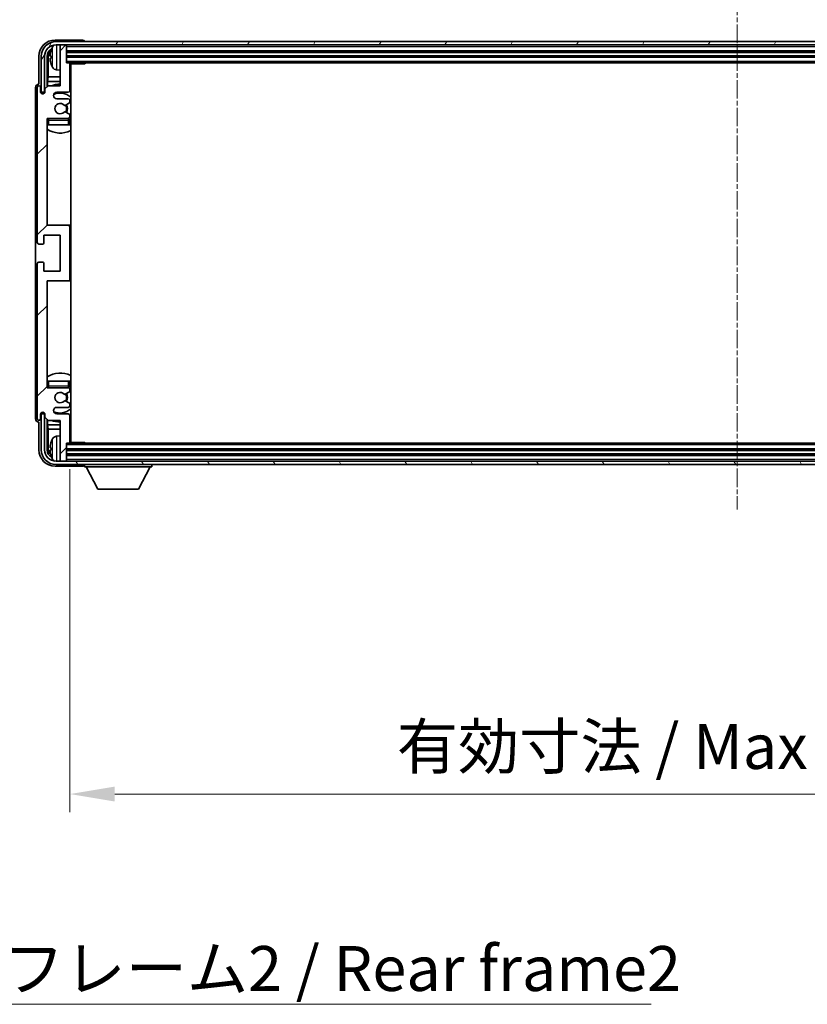
# Model space of a CAD drawing. Units: millimetres. Extents: x -2 to 12384, y 1 to 1687.
# Drawn here: x 4022 to 4263, y 1030 to 1332 of the extents above; entities that cross this region are included whole.
import ezdxf

# ---------------------------------------------------------------- set-up
doc = ezdxf.new("R2010")
doc.units = ezdxf.units.MM
doc.linetypes.add('CHAIN', pattern=[0.3543, 0.2362, -0.0295, 0.0591, -0.0295])
for name, color, linetype, lineweight in [('Centerline (ISO)', 131, 'Continuous', 18), ('Dimension (ISO)', 7, 'Continuous', 18), ('Dimension (ISO) @ 1', 7, 'Continuous', 18), ('Hatch (ISO)', 1, 'Continuous', 18), ('Symbol (ISO)', 7, 'Continuous', 18), ('Symbol (ISO) @ 1', 7, 'Continuous', 18), ('Visible (ISO)', 7, 'Continuous', 35), ('Visible Narrow (ISO)', 7, 'Continuous', 25)]:
    doc.layers.add(name, color=color, linetype=linetype, lineweight=lineweight)
doc.styles.add('Note Text (TK)', font='MS PGothic.ttf')
doc.dimstyles.new('Default - Method 1b (TK)', dxfattribs={"dimscale": 6, "dimtxt": 2.5, "dimasz": 2.5, "dimexe": 1, "dimexo": 1.5, "dimgap": 1, "dimtad": 1, "dimtoh": 1, "dimrnd": 1e-08, "dimdsep": 46, "dimtxsty": 'Note Text (TK)', "dimcen": 0.09, "dimdle": 5, "dimclrd": 100, "dimclre": 100, "dimclrt": 7, "dimadec": 1, "dimazin": 1, "dimtfac": 1, "dimtmove": 0, "dimatfit": 3, "dimfxl": 1, "dimtolj": 1, "dimlwd": -1, "dimlwe": -1, "dimarcsym": 0})
doc.dimstyles.new('Default - Method 1b (TK)$7', dxfattribs={"dimscale": 6, "dimtxt": 2.5, "dimasz": 2.5, "dimexe": 1, "dimexo": 1.5, "dimgap": 1, "dimtad": 1, "dimtoh": 1, "dimrnd": 1e-08, "dimdsep": 46, "dimtxsty": 'Note Text (TK)', "dimcen": 0.09, "dimdle": 5, "dimclrd": 100, "dimclre": 100, "dimclrt": 7, "dimadec": 1, "dimazin": 1, "dimtfac": 1, "dimtmove": 0, "dimatfit": 3, "dimfxl": 1, "dimtolj": 1, "dimlwd": -1, "dimlwe": -1, "dimarcsym": 0})

# ---------------------------------------------------------------- blocks, each defined once
blk = doc.blocks.new('*D98')
at = {"layer": 'Defpoints', "color": 0}
for p in [(4037.1, 1202.37), (4446.1, 1202.37), (4446.1, 1094.64)]:
    blk.add_point(p, dxfattribs=at)
at = {"layer": 'Dimension (ISO)', "color": 100}
for p, q in [((4037.1, 1194.12), (4037.1, 1089.14)), ((4446.1, 1194.12), (4446.1, 1089.14)), ((4050.85, 1094.64), (4432.35, 1094.64))]:
    blk.add_line(p, q, dxfattribs=at)
for points in [[(4050.85, 1096.93), (4050.85, 1092.35), (4037.1, 1094.64)], [(4432.35, 1096.93), (4432.35, 1092.35), (4446.1, 1094.64)]]:
    blk.add_solid(points, dxfattribs=at)
at = {"layer": 'Dimension (ISO)', "color": 7, "insert": (4137.26, 1109.21), "char_height": 13.75, "attachment_point": 4, "style": 'Note Text (TK)'}
blk.add_mtext('\\A1;\\fＭＳ Ｐゴシック|b0|i0;\\H13.7500;有効寸法 / Max dim. 409', dxfattribs=at)

msp = doc.modelspace()

# ---------------------------------------------------------------- hatches: boundary and pattern name
at = {"layer": 'Hatch (ISO)'}
h = msp.add_hatch(dxfattribs=at)
h.set_pattern_fill('ANSI31', color=256, scale=139.7, style=0)
h.set_pattern_definition([(45, (2274.148, -42.553), (-12.34785, 12.34785), [])])
edge = h.paths.add_edge_path()
edge.add_line((4037.0955, 1202.3697), (4037.0955, 1210.5697))
edge.add_ellipse((4036.5955, 1210.5697), major_axis=(0.5, 0), ratio=1, start_angle=0, end_angle=90)
edge.add_line((4036.5955, 1211.0697), (4033.0955, 1211.0697))
edge.add_ellipse((4033.0955, 1212.0697), major_axis=(0, -1), ratio=1, start_angle=180, end_angle=360, ccw=False)
edge.add_line((4033.0955, 1213.0697), (4036.5955, 1213.0697))
edge.add_ellipse((4036.5955, 1213.5697), major_axis=(0, -0.5), ratio=1, start_angle=0, end_angle=90)
edge.add_line((4037.0955, 1213.5697), (4037.0955, 1214.0799))
edge.add_ellipse((4036.7955, 1214.0799), major_axis=(0.3, 0), ratio=1, start_angle=0, end_angle=60)
edge.add_line((4036.9455, 1214.3397), (4035.6723, 1215.0748))
edge.add_ellipse((4035.5223, 1214.815), major_axis=(0.15, 0.2598), ratio=1, start_angle=0, end_angle=78.671012)
edge.add_ellipse((4034.0955, 1216.0697), major_axis=(1.2015, -1.0566), ratio=1, start_angle=82.662386, end_angle=360, ccw=False)
edge.add_ellipse((4035.5222, 1217.3245), major_axis=(-0.2253, -0.1981), ratio=1, start_angle=0, end_angle=77.981127)
edge.add_line((4035.6691, 1217.063), (4036.9424, 1217.7779))
edge.add_ellipse((4036.7955, 1218.0395), major_axis=(0.1469, -0.2616), ratio=1, start_angle=0, end_angle=60.685474)
edge.add_line((4037.0955, 1218.0395), (4037.0955, 1218.5697))
edge.add_ellipse((4036.5955, 1218.5697), major_axis=(0.5, 0), ratio=1, start_angle=0, end_angle=90)
edge.add_line((4036.5955, 1219.0697), (4030.0955, 1219.0697))
edge.add_line((4030.0955, 1219.0697), (4030.0955, 1251.8197))
edge.add_line((4030.0955, 1251.8197), (4036.5955, 1251.8197))
edge.add_ellipse((4036.5955, 1252.3197), major_axis=(0, -0.5), ratio=1, start_angle=0, end_angle=90)
edge.add_line((4037.0955, 1252.3197), (4037.0955, 1268.3197))
edge.add_ellipse((4036.5955, 1268.3197), major_axis=(0.5, 0), ratio=1, start_angle=0, end_angle=90)
edge.add_line((4036.5955, 1268.8197), (4030.0955, 1268.8197))
edge.add_line((4030.0955, 1268.8197), (4030.0955, 1301.5697))
edge.add_line((4030.0955, 1301.5697), (4036.5955, 1301.5697))
edge.add_ellipse((4036.5955, 1302.0697), major_axis=(0, -0.5), ratio=1, start_angle=0, end_angle=90)
edge.add_line((4037.0955, 1302.0697), (4037.0955, 1302.5999))
edge.add_ellipse((4036.7955, 1302.5999), major_axis=(0.3, 0), ratio=1, start_angle=0, end_angle=60.685474)
edge.add_line((4036.9424, 1302.8615), (4035.6691, 1303.5765))
edge.add_ellipse((4035.5222, 1303.3149), major_axis=(0.1469, 0.2616), ratio=1, start_angle=0, end_angle=77.981127)
edge.add_ellipse((4034.0955, 1304.5697), major_axis=(1.2014, -1.0567), ratio=1, start_angle=82.662386, end_angle=360, ccw=False)
edge.add_ellipse((4035.5223, 1305.8244), major_axis=(-0.2253, -0.1981), ratio=1, start_angle=0, end_angle=78.671012)
edge.add_line((4035.6723, 1305.5646), (4036.9455, 1306.2997))
edge.add_ellipse((4036.7955, 1306.5595), major_axis=(0.15, -0.2598), ratio=1, start_angle=0, end_angle=60)
edge.add_line((4037.0955, 1306.5595), (4037.0955, 1307.0697))
edge.add_ellipse((4036.5955, 1307.0697), major_axis=(0.5, 0), ratio=1, start_angle=0, end_angle=90)
edge.add_line((4036.5955, 1307.5697), (4033.0955, 1307.5697))
edge.add_ellipse((4033.0955, 1308.5697), major_axis=(0, -1), ratio=1, start_angle=180, end_angle=360, ccw=False)
edge.add_line((4033.0955, 1309.5697), (4036.5955, 1309.5697))
edge.add_ellipse((4036.5955, 1310.0697), major_axis=(0, -0.5), ratio=1, start_angle=0, end_angle=90)
edge.add_line((4037.0955, 1310.0697), (4037.0955, 1318.2697))
edge.add_ellipse((4036.7955, 1318.2697), major_axis=(0.3, 0), ratio=1, start_angle=0, end_angle=90)
edge.add_line((4036.7955, 1318.5697), (4036.0955, 1318.5697))
edge.add_line((4036.0955, 1318.5697), (4036.0955, 1323.7697))
edge.add_ellipse((4035.7955, 1323.7697), major_axis=(0.3, 0), ratio=1, start_angle=0, end_angle=90)
edge.add_line((4035.7955, 1324.0697), (4034.3955, 1324.0697))
edge.add_ellipse((4034.3955, 1323.7697), major_axis=(0, 0.3), ratio=1, start_angle=0, end_angle=90)
edge.add_line((4034.0955, 1323.7697), (4034.0955, 1311.5697))
edge.add_line((4034.0955, 1311.5697), (4030.4455, 1311.5697))
edge.add_line((4030.4455, 1311.5697), (4029.4455, 1310.5697))
edge.add_line((4029.4455, 1310.5697), (4029.4455, 1309.6697))
edge.add_ellipse((4028.7705, 1309.7494), major_axis=(0.675, -0.0797), ratio=1, start_angle=193.465843, end_angle=360, ccw=False)
edge.add_line((4028.0955, 1309.6697), (4028.0955, 1311.0697))
edge.add_ellipse((4027.5955, 1311.0697), major_axis=(0.5, 0), ratio=1, start_angle=0, end_angle=180)
edge.add_line((4027.0955, 1311.0697), (4027.0955, 1263.5697))
edge.add_ellipse((4027.5955, 1263.5697), major_axis=(-0.5, 0), ratio=1, start_angle=0, end_angle=90)
edge.add_line((4027.5955, 1263.0697), (4028.7955, 1263.0697))
edge.add_ellipse((4028.7955, 1263.3697), major_axis=(0, -0.3), ratio=1, start_angle=0, end_angle=90)
edge.add_line((4029.0955, 1263.3697), (4029.0955, 1265.8197))
edge.add_line((4029.0955, 1265.8197), (4034.0955, 1265.8197))
edge.add_line((4034.0955, 1265.8197), (4034.0955, 1254.8197))
edge.add_line((4034.0955, 1254.8197), (4029.0955, 1254.8197))
edge.add_line((4029.0955, 1254.8197), (4029.0955, 1257.2697))
edge.add_ellipse((4028.7955, 1257.2697), major_axis=(0.3, 0), ratio=1, start_angle=0, end_angle=90)
edge.add_line((4028.7955, 1257.5697), (4027.5955, 1257.5697))
edge.add_ellipse((4027.5955, 1257.0697), major_axis=(0, 0.5), ratio=1, start_angle=0, end_angle=90)
edge.add_line((4027.0955, 1257.0697), (4027.0955, 1209.5697))
edge.add_ellipse((4027.5955, 1209.5697), major_axis=(-0.5, 0), ratio=1, start_angle=0, end_angle=180)
edge.add_line((4028.0955, 1209.5697), (4028.0955, 1210.9697))
edge.add_ellipse((4028.7705, 1210.89), major_axis=(-0.675, 0.0797), ratio=1, start_angle=193.465843, end_angle=360, ccw=False)
edge.add_line((4029.4455, 1210.9697), (4029.4455, 1210.0697))
edge.add_line((4029.4455, 1210.0697), (4030.4455, 1209.0697))
edge.add_line((4030.4455, 1209.0697), (4034.0955, 1209.0697))
edge.add_line((4034.0955, 1209.0697), (4034.0955, 1196.8697))
edge.add_ellipse((4034.3955, 1196.8697), major_axis=(-0.3, 0), ratio=1, start_angle=0, end_angle=90)
edge.add_line((4034.3955, 1196.5697), (4035.7955, 1196.5697))
edge.add_ellipse((4035.7955, 1196.8697), major_axis=(0, -0.3), ratio=1, start_angle=0, end_angle=90)
edge.add_line((4036.0955, 1196.8697), (4036.0955, 1202.0697))
edge.add_line((4036.0955, 1202.0697), (4036.7955, 1202.0697))
edge.add_ellipse((4036.7955, 1202.3697), major_axis=(0, -0.3), ratio=1, start_angle=0, end_angle=90)
h = msp.add_hatch(dxfattribs=at)
h.set_pattern_fill('ANSI31', color=256, scale=139.7, angle=14.999978, style=0)
h.set_pattern_definition([(60, (2274.148, -42.553), (-15.12297, 8.73126), [])])
edge = h.paths.add_edge_path()
edge.add_ellipse((4450.3455, 1320.5697), major_axis=(0, 3.5), ratio=1, start_angle=270, end_angle=360)
edge.add_line((4450.3455, 1324.0697), (4448.7955, 1324.0697))
edge.add_line((4448.7955, 1324.0697), (4447.3955, 1324.0697))
edge.add_line((4447.3955, 1324.0697), (4035.7955, 1324.0697))
edge.add_line((4035.7955, 1324.0697), (4034.3955, 1324.0697))
edge.add_line((4034.3955, 1324.0697), (4032.8455, 1324.0697))
edge.add_ellipse((4032.8455, 1320.5697), major_axis=(-3.5, 0), ratio=1, start_angle=270, end_angle=360)
edge.add_line((4029.3455, 1320.5697), (4029.3455, 1309.5697))
edge.add_line((4029.3455, 1309.5697), (4028.3455, 1309.5697))
edge.add_line((4028.3455, 1309.5697), (4028.3455, 1320.5697))
edge.add_ellipse((4032.8455, 1320.5697), major_axis=(0, 4.5), ratio=1, start_angle=0, end_angle=90, ccw=False)
edge.add_line((4032.8455, 1325.0697), (4450.3455, 1325.0697))
edge.add_ellipse((4450.3455, 1320.5697), major_axis=(4.5, 0), ratio=1, start_angle=0, end_angle=90, ccw=False)
edge.add_line((4454.8455, 1320.5697), (4454.8455, 1309.5697))
edge.add_line((4454.8455, 1309.5697), (4453.8455, 1309.5697))
edge.add_line((4453.8455, 1309.5697), (4453.8455, 1320.5697))
h = msp.add_hatch(dxfattribs=at)
h.set_pattern_fill('ANSI31', color=256, scale=139.7, angle=75.000175, style=0)
h.set_pattern_definition([(120.0002, (2274.148, -42.553), (-15.12294, -8.7313), [])])
edge = h.paths.add_edge_path()
edge.add_ellipse((4032.8455, 1200.0697), major_axis=(0, -3.5), ratio=1, start_angle=270, end_angle=360)
edge.add_line((4032.8455, 1196.5697), (4034.3955, 1196.5697))
edge.add_line((4034.3955, 1196.5697), (4035.7955, 1196.5697))
edge.add_line((4035.7955, 1196.5697), (4447.3955, 1196.5697))
edge.add_line((4447.3955, 1196.5697), (4448.7955, 1196.5697))
edge.add_line((4448.7955, 1196.5697), (4450.3455, 1196.5697))
edge.add_ellipse((4450.3455, 1200.0697), major_axis=(3.5, 0), ratio=1, start_angle=270, end_angle=360)
edge.add_line((4453.8455, 1200.0697), (4453.8455, 1211.0697))
edge.add_line((4453.8455, 1211.0697), (4454.8455, 1211.0697))
edge.add_line((4454.8455, 1211.0697), (4454.8455, 1200.0697))
edge.add_ellipse((4450.3455, 1200.0697), major_axis=(0, -4.5), ratio=1, start_angle=0, end_angle=90, ccw=False)
edge.add_line((4450.3455, 1195.5697), (4032.8455, 1195.5697))
edge.add_ellipse((4032.8455, 1200.0697), major_axis=(-4.5, 0), ratio=1, start_angle=0, end_angle=90, ccw=False)
edge.add_line((4028.3455, 1200.0697), (4028.3455, 1211.0697))
edge.add_line((4028.3455, 1211.0697), (4029.3455, 1211.0697))
edge.add_line((4029.3455, 1211.0697), (4029.3455, 1200.0697))

# ---------------------------------------------------------------- linework, layer by layer
at = {"layer": 'Centerline (ISO)', "linetype": 'CHAIN', "ltscale": 23.990969}
msp.add_line((4241.5955, 1338.8197), (4241.5955, 1181.8197), dxfattribs=at)
at = {"layer": 'Visible (ISO)'}
for p, q in [((4041.0958, 1325.5697), (4032.5925, 1325.5697)), ((4450.3455, 1325.0697), (4032.8455, 1325.0697)), ((4032.8455, 1324.0697), (4450.3455, 1324.0697)), ((4034.0955, 1323.7697), (4034.0955, 1324.0697)), ((4035.7955, 1324.0697), (4034.3955, 1324.0697)), ((4036.0955, 1323.7697), (4036.0955, 1324.0697)), ((4041.5955, 1325.0697), (4041.5955, 1325.07)), ((4034.0955, 1323.7697), (4034.0955, 1311.5697)), ((4036.0955, 1318.5697), (4036.0955, 1323.7697)), ((4036.0955, 1322.0697), (4447.0955, 1322.0697)), ((4027.5955, 1320.5728), (4027.5955, 1312.0697)), ((4028.3455, 1320.5697), (4028.3455, 1309.5697)), ((4029.3455, 1309.5697), (4029.3455, 1320.5697)), ((4030.097, 1311.2212), (4030.097, 1320.5697)), ((4030.4462, 1320.2205), (4030.4462, 1314.2909)), ((4031.3815, 1320.602), (4031.3815, 1320.0374)), ((4036.0955, 1320.5697), (4447.0955, 1320.5697)), ((4036.7955, 1318.5697), (4036.0955, 1318.5697)), ((4036.7955, 1318.5697), (4446.3955, 1318.5697)), ((4037.0913, 1318.3197), (4041.666, 1318.3197)), ((4037.0955, 1310.0697), (4037.0955, 1318.2697)), ((4037.3455, 1202.3197), (4037.3455, 1318.3197)), ((4041.666, 1318.3197), (4041.666, 1318.5697)), ((4041.916, 1318.5697), (4041.666, 1318.3197)), ((4033.0366, 1316.4124), (4034.0955, 1316.3197)), ((4027.5955, 1312.0697), (4027.5949, 1312.0697)), ((4030.2542, 1312.8819), (4030.4462, 1314.2909)), ((4030.2542, 1312.8819), (4030.2542, 1311.3784)), ((4034.0955, 1312.8819), (4030.2542, 1312.8819)), ((4034.0955, 1314.2909), (4030.4462, 1314.2909)), ((4037.3455, 1314.2909), (4037.0955, 1314.2909)), ((4037.3455, 1312.8819), (4037.0955, 1312.8819)), ((4026.5955, 1311.0703), (4026.5955, 1209.5691)), ((4027.0955, 1311.0697), (4027.0955, 1263.5697)), ((4028.0955, 1309.6697), (4028.0955, 1311.0697)), ((4028.3455, 1309.5697), (4029.3455, 1309.5697)), ((4029.097, 1309.1533), (4029.097, 1309.3683)), ((4029.1669, 1309.1972), (4029.1669, 1309.2985)), ((4029.2969, 1309.5682), (4029.4256, 1309.5682)), ((4029.3667, 1309.4983), (4029.4021, 1309.4983)), ((4030.4455, 1311.5697), (4029.4455, 1310.5697)), ((4029.4455, 1310.5697), (4029.4455, 1309.6697)), ((4034.0955, 1311.5697), (4030.4455, 1311.5697)), ((4033.0955, 1309.5697), (4036.5955, 1309.5697)), ((4036.5955, 1307.5697), (4033.0955, 1307.5697)), ((4035.6723, 1305.5646), (4036.9455, 1306.2997)), ((4037.0955, 1306.5595), (4037.0955, 1307.0697)), ((4036.9424, 1302.8615), (4035.6691, 1303.5765)), ((4030.0955, 1268.8197), (4030.0955, 1301.5697)), ((4030.0955, 1301.5697), (4036.5955, 1301.5697)), ((4037.0955, 1302.0697), (4037.0955, 1302.5999)), ((4037.0955, 1299.5697), (4037.0955, 1301.0697)), ((4030.5955, 1299.5697), (4030.0955, 1299.5697)), ((4036.5955, 1299.5697), (4030.5955, 1299.5697)), ((4037.0955, 1299.5697), (4036.5955, 1299.5697)), ((4036.5955, 1268.8197), (4030.0955, 1268.8197)), ((4037.3455, 1268.8197), (4036.5955, 1268.8197)), ((4037.0955, 1252.3197), (4037.0955, 1268.3197)), ((4029.0955, 1263.3697), (4029.0955, 1265.8197)), ((4029.0955, 1265.8197), (4034.0955, 1265.8197)), ((4034.0955, 1265.8197), (4034.0955, 1254.8197)), ((4027.5955, 1263.0697), (4028.7955, 1263.0697)), ((4028.7955, 1257.5697), (4027.5955, 1257.5697)), ((4027.0955, 1257.0697), (4027.0955, 1209.5697)), ((4029.0955, 1254.8197), (4029.0955, 1257.2697)), ((4034.0955, 1254.8197), (4029.0955, 1254.8197)), ((4030.0955, 1219.0697), (4030.0955, 1251.8197)), ((4030.0955, 1251.8197), (4036.5955, 1251.8197)), ((4036.5955, 1251.8197), (4037.3455, 1251.8197)), ((4030.0955, 1221.0697), (4030.5955, 1221.0697)), ((4036.5955, 1219.0697), (4030.0955, 1219.0697)), ((4030.5955, 1221.0697), (4036.5955, 1221.0697)), ((4036.5955, 1221.0697), (4037.0955, 1221.0697)), ((4037.0955, 1219.5697), (4037.0955, 1221.0697)), ((4037.0955, 1218.0395), (4037.0955, 1218.5697)), ((4035.6691, 1217.063), (4036.9424, 1217.7779)), ((4033.0955, 1213.0697), (4036.5955, 1213.0697)), ((4036.9455, 1214.3397), (4035.6723, 1215.0748)), ((4037.0955, 1213.5697), (4037.0955, 1214.0799)), ((4028.0955, 1209.5697), (4028.0955, 1210.9697)), ((4029.3455, 1211.0697), (4028.3455, 1211.0697)), ((4028.3455, 1211.0697), (4028.3455, 1200.0697)), ((4029.097, 1211.2711), (4029.097, 1211.4861)), ((4029.1669, 1211.341), (4029.1669, 1211.4422)), ((4029.4256, 1211.0712), (4029.2969, 1211.0712)), ((4029.3455, 1200.0697), (4029.3455, 1211.0697)), ((4029.4021, 1211.1411), (4029.3667, 1211.1411)), ((4029.4455, 1210.9697), (4029.4455, 1210.0697)), ((4029.4455, 1210.0697), (4030.4455, 1209.0697)), ((4030.097, 1200.0697), (4030.097, 1209.4182)), ((4030.2542, 1209.261), (4030.2542, 1207.7576)), ((4036.5955, 1211.0697), (4033.0955, 1211.0697)), ((4037.0955, 1202.3697), (4037.0955, 1210.5697)), ((4027.5949, 1208.5697), (4027.5955, 1208.5697)), ((4027.5955, 1208.5697), (4027.5955, 1200.0667)), ((4030.2542, 1207.7576), (4030.4462, 1206.3485)), ((4030.2542, 1207.7576), (4034.0955, 1207.7576)), ((4030.4455, 1209.0697), (4034.0955, 1209.0697)), ((4030.4462, 1206.3485), (4030.4462, 1200.4189)), ((4030.4462, 1206.3485), (4034.0955, 1206.3485)), ((4034.0955, 1209.0697), (4034.0955, 1196.8697)), ((4037.0955, 1207.7576), (4037.3455, 1207.7576)), ((4037.0955, 1206.3485), (4037.3455, 1206.3485)), ((4033.0366, 1204.2271), (4034.0955, 1204.3197)), ((4031.3815, 1200.602), (4031.3815, 1200.0374)), ((4036.0955, 1196.8697), (4036.0955, 1202.0697)), ((4036.0955, 1202.0697), (4036.7955, 1202.0697)), ((4446.3955, 1202.0697), (4036.7955, 1202.0697)), ((4037.0913, 1202.3197), (4041.666, 1202.3197)), ((4041.666, 1202.0697), (4041.666, 1202.3197)), ((4041.916, 1202.0697), (4041.666, 1202.3197)), ((4447.0955, 1200.0697), (4036.0955, 1200.0697)), ((4447.0955, 1198.5697), (4036.0955, 1198.5697)), ((4032.5925, 1195.0697), (4041.0958, 1195.0697)), ((4450.3455, 1196.5697), (4032.8455, 1196.5697)), ((4032.8455, 1195.5697), (4450.3455, 1195.5697)), ((4034.0955, 1196.5697), (4034.0955, 1196.8697)), ((4034.3955, 1196.5697), (4035.7955, 1196.5697)), ((4036.0955, 1196.5697), (4036.0955, 1196.8697)), ((4041.5955, 1195.5697), (4041.5955, 1194.8697)), ((4041.5955, 1194.8697), (4062.1955, 1194.8697)), ((4045.6455, 1187.9697), (4042.0955, 1194.8697)), ((4058.1455, 1187.9697), (4061.6955, 1194.8697)), ((4062.1955, 1195.5697), (4062.1955, 1194.8697)), ((4045.6455, 1187.9697), (4058.1455, 1187.9697))]:
    msp.add_line(p, q, dxfattribs=at)
for centre, radius, start, end in [((4032.8455, 1320.5697), 4.5, 90, 180), ((4032.8455, 1320.5697), 3.5, 90, 180), ((4033.176, 1322.6332), 1.6, 118.15067, 151.827266), ((4034.3955, 1323.7697), 0.3, 90, 180), ((4035.7955, 1323.7697), 0.3, 0, 90), ((4031.5061, 1322.5044), 0.1246, 159.960393, 178.185174), ((4037.4955, 1320.3197), 6.5, 151.827266, 159.960393), ((4031.5061, 1318.1351), 0.1246, 181.814826, 200.039607), ((4037.4955, 1320.3197), 6.5, 200.039607, 208.172734), ((4036.7955, 1318.2697), 0.3, 0, 90), ((4033.176, 1318.0063), 1.6, 208.172734, 265), ((4037.5955, 1317.0697), 0.5, 120, 240), ((4034.0955, 1304.5697), 7.5, 90, 111.03947), ((4027.5955, 1311.0697), 0.5, 0, 180), ((4028.7705, 1309.7494), 0.6797, 186.732921, 353.267079), ((4033.0955, 1308.5697), 1, 90, 270), ((4034.0955, 1304.5697), 4.75, 46.826449, 114.136249), ((4036.5955, 1310.0697), 0.5, 270, 0), ((4034.0955, 1304.5697), 7.5, 64.320711, 66.421822), ((4034.0955, 1304.5697), 1.6, 41.328988, 318.666601), ((4034.0955, 1304.5697), 2.25, 328.249176, 31.865377), ((4036.5955, 1307.0697), 0.5, 0, 90), ((4036.7955, 1306.5595), 0.3, 300, 0), ((4035.5222, 1303.3149), 0.3, 60.685474, 138.666601), ((4035.5223, 1305.8244), 0.3, 221.328988, 300), ((4034.0955, 1304.5697), 2, 327.944419, 32.098648), ((4036.7955, 1302.5999), 0.3, 0, 60.685474), ((4030.5955, 1301.0697), 0.5, 90, 180), ((4034.0955, 1304.5697), 4.75, 219.166711, 219.581736), ((4036.5955, 1302.0697), 0.5, 270, 0), ((4036.5955, 1301.0697), 0.5, 0, 90), ((4034.0955, 1304.5697), 4.75, 309.166711, 313.173551), ((4034.0955, 1304.5697), 7.5, 237.769047, 295.679289), ((4036.5955, 1268.3197), 0.5, 0, 90), ((4027.5955, 1263.5697), 0.5, 180, 270), ((4028.7955, 1263.3697), 0.3, 270, 0), ((4027.5955, 1257.0697), 0.5, 90, 180), ((4028.7955, 1257.2697), 0.3, 0, 90), ((4036.5955, 1252.3197), 0.5, 270, 0), ((4034.0955, 1216.0697), 7.5, 64.320711, 122.230953), ((4030.5955, 1219.5697), 0.5, 180, 270), ((4034.0955, 1216.0697), 4.75, 140.418264, 140.833289), ((4036.5955, 1219.5697), 0.5, 270, 0), ((4036.5955, 1218.5697), 0.5, 0, 90), ((4034.0955, 1216.0697), 4.75, 46.826449, 50.833289), ((4034.0955, 1216.0697), 1.6, 41.333399, 318.671012), ((4035.5222, 1217.3245), 0.3, 221.333399, 299.314526), ((4034.0955, 1216.0697), 2, 327.901352, 32.055581), ((4034.0955, 1216.0697), 2.25, 328.134623, 31.750824), ((4036.7955, 1218.0395), 0.3, 299.314526, 0), ((4033.0955, 1212.0697), 1, 90, 270), ((4034.0955, 1216.0697), 4.75, 245.863751, 313.173551), ((4035.5223, 1214.815), 0.3, 60, 138.671012), ((4036.5955, 1213.5697), 0.5, 270, 0), ((4036.7955, 1214.0799), 0.3, 0, 60), ((4027.5955, 1209.5697), 0.5, 180, 0), ((4028.7705, 1210.89), 0.6797, 6.732921, 173.267079), ((4036.5955, 1210.5697), 0.5, 0, 90), ((4034.0955, 1216.0697), 7.5, 293.578178, 295.679289), ((4034.0955, 1216.0697), 7.5, 248.96053, 270), ((4037.4955, 1200.3197), 6.5, 151.827266, 159.960393), ((4033.176, 1202.6332), 1.6, 95, 151.827266), ((4037.5955, 1203.5697), 0.5, 120, 240), ((4031.5061, 1202.5044), 0.1246, 159.960393, 178.185174), ((4036.7955, 1202.3697), 0.3, 270, 0), ((4032.8455, 1200.0697), 4.5, 180, 270), ((4032.8455, 1200.0697), 3.5, 180, 270), ((4031.5061, 1198.1351), 0.1246, 181.814826, 200.039607), ((4037.4955, 1200.3197), 6.5, 200.039607, 208.172734), ((4033.176, 1198.0063), 1.6, 208.172734, 241.84933), ((4034.3955, 1196.8697), 0.3, 180, 270), ((4035.7955, 1196.8697), 0.3, 270, 0)]:
    msp.add_arc(centre, radius, start, end, dxfattribs=at)
for centre, major_axis, ratio, start_param, end_param in [((4032.5986, 1320.5667), (-3.5398, 3.5398), 0.99878277, 5.49839613, 7.06797448), ((4041.0952, 1325.0694), (0.354, 0.354), 0.99878277, 5.49839613, 7.06797448), ((4032.5986, 1320.5667), (-1.7699, 1.7699), 0.99878277, 5.955351, 7.06797448), ((4032.9478, 1320.2175), (-1.7699, 1.7699), 0.99878277, 6.25050164, 7.06797448), ((4037.4833, 1320.3125), (-3.2829, 5.6083), 0.99488747, 0.69485901, 0.93384331), ((4037.4833, 1320.1801), (-6.4737, 0.5671), 0.05101764, 0.10959827, 0.34858257), ((4037.4833, 1320.4593), (-6.4737, -0.5671), 0.05101764, 5.93460274, 6.17358703), ((4037.4833, 1320.3269), (3.2829, 5.6083), 0.99488747, 2.20774935, 2.44673364), ((4027.5961, 1311.0691), (-0.708, 0.708), 0.99878277, 5.49839613, 7.06797448), ((4029.2972, 1309.3681), (-0.1416, 0.1416), 0.99878277, 5.49839613, 7.06797448), ((4029.367, 1309.2982), (-0.1416, 0.1416), 0.99878277, 5.49839613, 7.06797448), ((4027.5961, 1209.5703), (-0.708, -0.708), 0.99878277, 5.49839613, 7.06797448), ((4029.2972, 1211.2714), (-0.1416, -0.1416), 0.99878277, 5.49839613, 7.06797448), ((4029.367, 1211.3412), (-0.1416, -0.1416), 0.99878277, 5.49839613, 7.06797448), ((4032.9478, 1200.422), (-1.7699, -1.7699), 0.99878277, 5.49839613, 6.31586897), ((4037.4833, 1200.3125), (-3.2829, 5.6083), 0.99488747, 0.69485901, 0.93384331), ((4037.4833, 1200.1801), (-6.4737, 0.5671), 0.05101764, 0.10959827, 0.34858257), ((4032.5986, 1200.0728), (-3.5398, -3.5398), 0.99878277, 5.49839613, 7.06797448), ((4032.5986, 1200.0728), (-1.7699, -1.7699), 0.99878277, 5.49839613, 6.61101961), ((4037.4833, 1200.4593), (-6.4737, -0.5671), 0.05101764, 5.93460274, 6.17358703), ((4037.4833, 1200.3269), (3.2829, 5.6083), 0.99488747, 2.20774935, 2.44673364), ((4041.0952, 1195.57), (0.354, -0.354), 0.99878277, 5.49839613, 7.06797448)]:
    msp.add_ellipse(centre, major_axis=major_axis, ratio=ratio, start_param=start_param, end_param=end_param, dxfattribs=at)
for points, knots in [([(4031.0453, 1320.7077), (4031.0409, 1320.7102), (4031.0372, 1320.721), (4031.0326, 1320.7592), (4031.0316, 1320.7867), (4031.0323, 1320.8486), (4031.034, 1320.8871), (4031.0391, 1320.9592), (4031.042, 1320.9912), (4031.0453, 1321.0224)], [0, 0, 0, 0, 0.0124997785, 0.0124997785, 0.0249995571, 0.0249995571, 0.0375236714, 0.0375236714, 0.0466766062, 0.0466766062, 0.0466766062, 0.0466766062]), ([(4031.0453, 1319.617), (4031.0409, 1319.6584), (4031.0372, 1319.7022), (4031.0326, 1319.7819), (4031.0316, 1319.8178), (4031.0323, 1319.8737), (4031.034, 1319.8974), (4031.0391, 1319.9234), (4031.042, 1319.9299), (4031.0453, 1319.9317)], [0, 0, 0, 0, 0.0125039067, 0.0125039067, 0.0250078135, 0.0250078135, 0.0375277995, 0.0375277995, 0.0466766392, 0.0466766392, 0.0466766392, 0.0466766392]), ([(4031.0453, 1200.7077), (4031.0409, 1200.7102), (4031.0372, 1200.721), (4031.0326, 1200.7592), (4031.0316, 1200.7867), (4031.0323, 1200.8486), (4031.034, 1200.8871), (4031.0391, 1200.9592), (4031.042, 1200.9912), (4031.0453, 1201.0224)], [0, 0, 0, 0, 0.0124997785, 0.0124997785, 0.0249995571, 0.0249995571, 0.0375236714, 0.0375236714, 0.0466766062, 0.0466766062, 0.0466766062, 0.0466766062]), ([(4031.0453, 1199.617), (4031.0409, 1199.6584), (4031.0372, 1199.7022), (4031.0326, 1199.7819), (4031.0316, 1199.8178), (4031.0323, 1199.8737), (4031.034, 1199.8974), (4031.0391, 1199.9234), (4031.042, 1199.9299), (4031.0453, 1199.9317)], [0, 0, 0, 0, 0.0125039067, 0.0125039067, 0.0250078135, 0.0250078135, 0.0375277995, 0.0375277995, 0.0466766392, 0.0466766392, 0.0466766392, 0.0466766392])]:
    msp.add_open_spline(points, degree=3, knots=knots, dxfattribs=at)
at = {"layer": 'Visible Narrow (ISO)'}
for p, q in [((4033.0366, 1324.0697), (4033.0366, 1316.4124)), ((4031.389, 1322.5471), (4031.389, 1322.5293)), ((4031.7656, 1317.2509), (4031.7656, 1323.3886)), ((4036.0955, 1323.5697), (4447.0955, 1323.5697)), ((4036.0955, 1322.3697), (4447.0955, 1322.3697)), ((4036.0955, 1321.7697), (4447.0955, 1321.7697)), ((4036.0955, 1320.8697), (4447.0955, 1320.8697)), ((4030.4462, 1320.2205), (4030.097, 1320.5697)), ((4031.389, 1320.6003), (4031.389, 1320.0391)), ((4031.389, 1318.1101), (4031.389, 1318.0924)), ((4036.0955, 1320.2697), (4447.0955, 1320.2697)), ((4036.0955, 1319.0697), (4447.0955, 1319.0697)), ((4029.097, 1309.3683), (4029.1669, 1309.2985)), ((4029.3667, 1309.4983), (4029.2969, 1309.5682)), ((4030.0955, 1301.0697), (4030.5955, 1301.0697)), ((4030.5955, 1301.0697), (4030.5955, 1301.5697)), ((4030.5955, 1299.5697), (4030.5955, 1301.0697)), ((4030.5955, 1301.0697), (4036.5955, 1301.0697)), ((4036.5955, 1301.5697), (4036.5955, 1301.0697)), ((4036.5955, 1301.0697), (4037.0955, 1301.0697)), ((4036.5955, 1301.0697), (4036.5955, 1299.5697)), ((4030.5955, 1219.5697), (4030.0955, 1219.5697)), ((4030.5955, 1219.5697), (4030.5955, 1221.0697)), ((4036.5955, 1219.5697), (4030.5955, 1219.5697)), ((4030.5955, 1219.0697), (4030.5955, 1219.5697)), ((4036.5955, 1221.0697), (4036.5955, 1219.5697)), ((4037.0955, 1219.5697), (4036.5955, 1219.5697)), ((4036.5955, 1219.5697), (4036.5955, 1219.0697)), ((4029.1669, 1211.341), (4029.097, 1211.2711)), ((4029.2969, 1211.0712), (4029.3667, 1211.1411)), ((4031.7656, 1197.2509), (4031.7656, 1203.3886)), ((4033.0366, 1204.2271), (4033.0366, 1196.5697)), ((4030.097, 1200.0697), (4030.4462, 1200.4189)), ((4031.389, 1202.5471), (4031.389, 1202.5293)), ((4031.389, 1200.6003), (4031.389, 1200.0391)), ((4447.0955, 1201.5697), (4036.0955, 1201.5697)), ((4447.0955, 1200.3697), (4036.0955, 1200.3697)), ((4031.389, 1198.1101), (4031.389, 1198.0924)), ((4447.0955, 1199.7697), (4036.0955, 1199.7697)), ((4447.0955, 1198.8697), (4036.0955, 1198.8697)), ((4447.0955, 1198.2697), (4036.0955, 1198.2697)), ((4447.0955, 1197.0697), (4036.0955, 1197.0697))]:
    msp.add_line(p, q, dxfattribs=at)

# ---------------------------------------------------------------- texts
at = {"layer": 'Symbol (ISO)', "color": 7, "insert": (3979.1552, 1048.0893), "char_height": 13.75, "width": 246.293864, "attachment_point": 1, "line_spacing_factor": 1.5, "style": 'Note Text (TK)'}
msp.add_mtext('{\\fＭＳ Ｐゴシック|b0|i0;リアフレーム2 / Rear frame2}', dxfattribs=at)

# ---------------------------------------------------------------- dimensions: what is measured, and where the dimension line sits
at = {"layer": 'Dimension (ISO) @ 1', "color": 100}
dim = msp.add_linear_dim(base=(4446.0955, 1094.6426), p1=(4037.0955, 1202.3697), p2=(4446.0955, 1202.3697), text='\\fＭＳ Ｐゴシック|b0|i0;\\H13.7500;有効寸法 / Max dim. <>', dimstyle='Default - Method 1b (TK)', override={"dimscale": 1, "dimtxt": 13.75, "dimasz": 13.75, "dimexe": 5.5, "dimexo": 8.25, "dimgap": 5.5, "dimtoh": 0, "dimdec": 2, "dimcen": 0.495, "dimtol": 0, "dimlim": 0, "dimtp": 0, "dimtm": 0, "dimtdec": 2, "dimtix": 0, "dimtofl": 0, "dimtmove": 0, "dimatfit": 1}, dxfattribs=at)
dim.commit()
dim.dimension.update_dxf_attribs({"geometry": '*D98', "text_midpoint": (4241.5955, 1094.6426), "dimtype": 128})

# ---------------------------------------------------------------- leaders
at = {"layer": 'Symbol (ISO) @ 1', "color": 100, "annotation_type": 0, "has_hookline": 1, "hookline_direction": 0, "text_width": 236.0156}
msp.add_leader([(3868.4346, 1197.7141), (3965.4052, 1030.2494), (3979.1552, 1030.2494)], dimstyle='Default - Method 1b (TK)$7', override={"dimscale": 1, "dimtxt": 13.75, "dimasz": 13.75, "dimgap": 0, "dimtad": 1}, dxfattribs=at)

doc.saveas('drawing.dxf')
